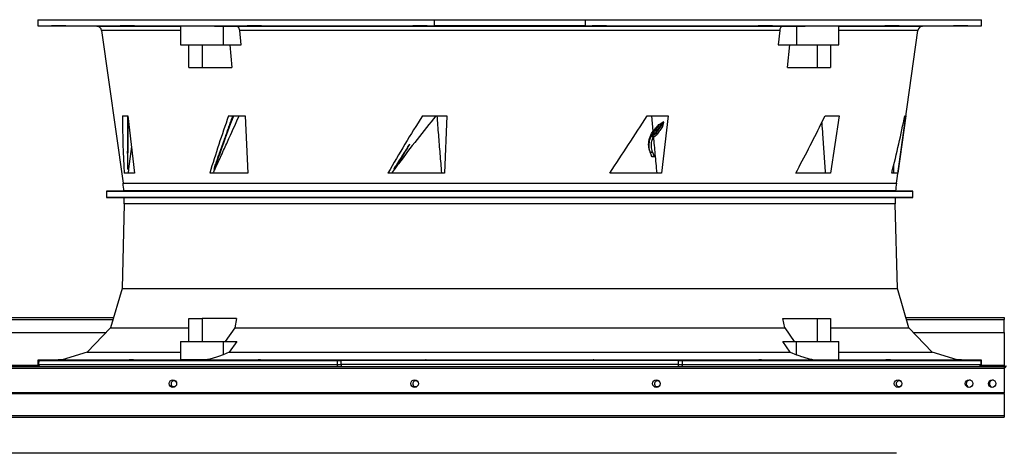
# Model space of a CAD drawing. Units: inches. Extents: x 0 to 11.2, y 0 to 9.
# Drawn here: x 1.1 to 1.8, y 4.5 to 4.8 of the extents above; entities that cross this region are included whole.
import ezdxf

# ---------------------------------------------------------------- set-up
doc = ezdxf.new("R2010")
doc.units = ezdxf.units.IN
doc.header["$MEASUREMENT"] = 0
doc.header["$PDSIZE"] = -1
doc.layers.add('OUTLINE', color=7, linetype='Continuous')
doc.styles.add('SLDTEXTSTYLE0', font='TXT', dxfattribs={"width": 0.75})
doc.dimstyles.new('SLDDIMSTYLE0', dxfattribs={"dimtxt": 0.083333, "dimasz": 0.125, "dimexe": 0, "dimexo": 0.0625, "dimgap": 0.020833, "dimtad": 0, "dimtih": 1, "dimtoh": 1, "dimdec": 3, "dimlfac": 48, "dimrnd": 1e-09, "dimzin": 12, "dimdsep": 46, "dimtxsty": 'SLDTEXTSTYLE0', "dimsah": 1, "dimcen": 0.09, "dimadec": 0, "dimazin": 3, "dimtfac": 1, "dimtdec": 3, "dimtofl": 0, "dimtmove": 0, "dimatfit": 3, "dimfxl": 1, "dimfrac": 2, "dimtolj": 1, "dimtzin": 12, "dimarcsym": 0})

# ---------------------------------------------------------------- blocks, each defined once
blk = doc.blocks.new('_D')
at = {"layer": 'Defpoints', "color": 0, "transparency": 16777216}
for p in [(0.38863, 4.55955), (3.98372, 3.22636), (0.38863, 2.2221)]:
    blk.add_point(p, dxfattribs=at)
at = {"layer": 'OUTLINE', "color": 0, "lineweight": -2, "transparency": 16777216}
for p, q in [((0.38863, 4.49705), (0.38863, 2.2221)), ((3.98372, 3.16386), (3.98372, 2.2221)), ((0.51363, 2.2221), (3.00091, 2.2221)), ((3.85872, 2.2221), (3.08424, 2.2221))]:
    blk.add_line(p, q, dxfattribs=at)
at = {"layer": 'OUTLINE', "color": 0, "transparency": 16777216}
for points in [[(0.51363, 2.24293), (0.51363, 2.20127), (0.38863, 2.2221)], [(3.85872, 2.24293), (3.85872, 2.20127), (3.98372, 2.2221)]]:
    blk.add_solid(points, dxfattribs=at)
at = {"layer": 'OUTLINE', "color": 0, "transparency": 16777216, "insert": (3.04258, 2.26377), "char_height": 0.083333, "attachment_point": 2, "style": 'SLDTEXTSTYLE0'}
blk.add_mtext('\\A1;L', dxfattribs=at)

msp = doc.modelspace()

# ---------------------------------------------------------------- linework, layer by layer
at = {"color": 7, "linetype": 'Continuous', "lineweight": 25}
for p, q in [((1.14653266, 4.81824667), (1.41880333, 4.81824667)), ((1.14653266, 4.81824667), (1.14653266, 4.81414953)), ((1.14653266, 4.81414953), (1.41880333, 4.81414953)), ((1.14653266, 4.81411374), (1.18704612, 4.81376018)), ((1.24449982, 4.81401353), (1.24449982, 4.80102226)), ((1.27368931, 4.81387021), (1.28278593, 4.81376018)), ((1.27368931, 4.81387021), (1.27368931, 4.80102226)), ((1.28278593, 4.81376018), (1.65824527, 4.81376018)), ((1.41880333, 4.81414953), (1.41880333, 4.81824667)), ((1.41880333, 4.81824667), (1.52222787, 4.81824667)), ((1.52222787, 4.81414953), (1.41880333, 4.81414953)), ((1.52222787, 4.81824667), (1.52222787, 4.81414953)), ((1.52222787, 4.81824667), (1.79449854, 4.81824667)), ((1.52222787, 4.81414953), (1.79449854, 4.81414953)), ((1.65824527, 4.81376018), (1.66734189, 4.81387021)), ((1.66734189, 4.81387021), (1.66734189, 4.80102226)), ((1.69653138, 4.80102226), (1.69653138, 4.81401353)), ((1.75398508, 4.81376018), (1.79449854, 4.81411374)), ((1.79449854, 4.81414953), (1.79449854, 4.81824667)), ((1.1902664, 4.81093607), (1.20499648, 4.70612609)), ((1.65592146, 4.81093607), (1.28510974, 4.81093607)), ((1.28611522, 4.80102226), (1.28510974, 4.81093607)), ((1.65592146, 4.81093607), (1.65491598, 4.80102226)), ((1.73603471, 4.70612609), (1.7507648, 4.81093607)), ((1.24449982, 4.80102226), (1.27368931, 4.80102226)), ((1.25024548, 4.78543827), (1.25024548, 4.80102226)), ((1.25928355, 4.80102226), (1.25928355, 4.78543827)), ((1.27368931, 4.80102226), (1.28611522, 4.80102226)), ((1.27823843, 4.80102226), (1.27981532, 4.78543827)), ((1.65491598, 4.80102226), (1.66734189, 4.80102226)), ((1.66121588, 4.78543827), (1.66279277, 4.80102226)), ((1.66734189, 4.80102226), (1.69653138, 4.80102226)), ((1.68174765, 4.78543827), (1.68174765, 4.80102226)), ((1.69078572, 4.80102226), (1.69078572, 4.78543827)), ((1.25024548, 4.78543827), (1.25928355, 4.78543827)), ((1.25928355, 4.78543827), (1.27981532, 4.78543827)), ((1.66121588, 4.78543827), (1.68174765, 4.78543827)), ((1.68174765, 4.78543827), (1.69078572, 4.78543827)), ((1.20457481, 4.75227443), (1.20826584, 4.75227443)), ((1.20826584, 4.75227443), (1.21292957, 4.7130571)), ((1.27743827, 4.75227443), (1.28892705, 4.75227443)), ((1.28467294, 4.75217602), (1.28472052, 4.75227443)), ((1.28892705, 4.75227443), (1.29075877, 4.7130571)), ((1.41058791, 4.75227443), (1.42724134, 4.75227443)), ((1.42724134, 4.75227443), (1.42565949, 4.7130571)), ((1.56489661, 4.75227443), (1.5792949, 4.75227443)), ((1.56788122, 4.75227443), (1.56883635, 4.74173613)), ((1.57588981, 4.7482246), (1.57057248, 4.74062654)), ((1.57611021, 4.74794679), (1.57085571, 4.74043852)), ((1.57366694, 4.74659541), (1.57588981, 4.7482246)), ((1.5792949, 4.75227443), (1.57480171, 4.7130571)), ((1.57611021, 4.74794679), (1.57547911, 4.74499443)), ((1.68422192, 4.74652788), (1.68707756, 4.75227443)), ((1.68707756, 4.75227443), (1.6968118, 4.75227443)), ((1.6968118, 4.75227443), (1.69083383, 4.7130571)), ((1.74248126, 4.75227443), (1.73691647, 4.7130571)), ((1.74172938, 4.75227443), (1.74248126, 4.75227443)), ((1.56816242, 4.73934124), (1.56776799, 4.73859157)), ((1.56843766, 4.73926563), (1.56816241, 4.73934124)), ((1.5684865, 4.73893193), (1.56822864, 4.7390132)), ((1.56902202, 4.74069372), (1.568253, 4.74082985)), ((1.56825301, 4.74082985), (1.56883635, 4.74173613)), ((1.56855665, 4.73937984), (1.56833653, 4.73964238)), ((1.56855665, 4.73937984), (1.56843766, 4.73926563)), ((1.56855665, 4.73937984), (1.56931598, 4.74031881)), ((1.5690341, 4.739355), (1.56855665, 4.73937984)), ((1.56931598, 4.74031881), (1.56942748, 4.74047563)), ((1.57085571, 4.74043852), (1.57176969, 4.73969547)), ((1.56776799, 4.73859157), (1.56763239, 4.73830771)), ((1.56900849, 4.73765198), (1.56763239, 4.73830771)), ((1.56776799, 4.73859157), (1.5691357, 4.73791824)), ((1.56900849, 4.73765198), (1.5691357, 4.73791824)), ((1.5691357, 4.73791824), (1.56928772, 4.7382179)), ((1.21076299, 4.73127588), (1.20888368, 4.71584176)), ((1.56692493, 4.72767479), (1.56857919, 4.72771621)), ((1.56692493, 4.72767479), (1.56713981, 4.72706358)), ((1.56704151, 4.72706639), (1.56713982, 4.72706358)), ((1.56879462, 4.72715031), (1.56713982, 4.72706358)), ((1.56879462, 4.72715031), (1.56857919, 4.72771621)), ((1.56994352, 4.72418887), (1.56879462, 4.72715031)), ((1.39178126, 4.71584176), (1.39406702, 4.7193449)), ((1.56994352, 4.72418887), (1.56824447, 4.72418883)), ((1.21292957, 4.7130571), (1.20588633, 4.7130571)), ((1.29075877, 4.7130571), (1.26460822, 4.7130571)), ((1.26748546, 4.71574647), (1.26740552, 4.71586302)), ((1.42565949, 4.7130571), (1.38691283, 4.7130571)), ((1.39141858, 4.71576546), (1.3894312, 4.7130571)), ((1.39132866, 4.71574647), (1.3909777, 4.71601562)), ((1.57480171, 4.7130571), (1.53931996, 4.7130571)), ((1.69083383, 4.7130571), (1.66696452, 4.7130571)), ((1.73691647, 4.7130571), (1.73277434, 4.7130571)), ((1.73397405, 4.71793314), (1.73411196, 4.7130571)), ((1.20558087, 4.70075693), (1.19369473, 4.7006532)), ((1.19369473, 4.7006532), (1.19369473, 4.69635152)), ((1.19369473, 4.7006532), (1.74733647, 4.7006532)), ((1.73545033, 4.70075693), (1.20558087, 4.70075693)), ((1.74733647, 4.7006532), (1.73545033, 4.70075693)), ((1.74733647, 4.69635152), (1.74733647, 4.7006532)), ((1.19369473, 4.69635152), (1.20581158, 4.69624577)), ((1.74733647, 4.69635152), (1.19369473, 4.69635152)), ((1.20581158, 4.69192052), (1.20435887, 4.63381217)), ((1.20581158, 4.69624577), (1.73521962, 4.69624577)), ((1.73521962, 4.69624577), (1.74733647, 4.69635152)), ((1.73667233, 4.63381217), (1.73521962, 4.69192052)), ((1.20435887, 4.63381217), (1.19646041, 4.60698131)), ((1.20435887, 4.63381217), (1.73667233, 4.63381217)), ((1.74457078, 4.60698131), (1.73667233, 4.63381217)), ((1.06958785, 4.61400036), (1.19852668, 4.61400036)), ((1.25024548, 4.61319418), (1.25928355, 4.61319418)), ((1.25024548, 4.59761019), (1.25024548, 4.61319418)), ((1.25928355, 4.61319418), (1.25928355, 4.59761019)), ((1.28301172, 4.61319418), (1.25928355, 4.61319418)), ((1.28301172, 4.61319418), (1.28169488, 4.60698131)), ((1.65933632, 4.60698131), (1.65801948, 4.61319418)), ((1.65801948, 4.61319418), (1.68174765, 4.61319418)), ((1.68174765, 4.59761019), (1.68174765, 4.61319418)), ((1.68174765, 4.61319418), (1.69078572, 4.61319418)), ((1.69078572, 4.61319418), (1.69078572, 4.59761019)), ((1.74250452, 4.61400036), (1.81009893, 4.61400036)), ((1.81009893, 4.61400036), (1.81009893, 4.61260453)), ((1.81009893, 4.60358369), (1.81009893, 4.61260453)), ((1.19646041, 4.60698131), (1.18041264, 4.59021843)), ((1.19646041, 4.60698131), (1.25024548, 4.60698131)), ((1.28169488, 4.60698131), (1.27523571, 4.59761019)), ((1.28169488, 4.60698131), (1.65933632, 4.60698131)), ((1.65933632, 4.60698131), (1.66579548, 4.59761019)), ((1.69078572, 4.60698131), (1.74457078, 4.60698131)), ((1.76061856, 4.59021843), (1.74457078, 4.60698131)), ((1.07490679, 4.60358369), (1.19320774, 4.60358369)), ((1.24449982, 4.59761122), (1.24449982, 4.58485102)), ((1.27368931, 4.59761019), (1.27368931, 4.58837062)), ((1.27368931, 4.59761019), (1.28310555, 4.59761019)), ((1.28310555, 4.59761019), (1.2779996, 4.59021843)), ((1.66303159, 4.59021843), (1.65792565, 4.59761019)), ((1.65792565, 4.59761019), (1.66734189, 4.59761019)), ((1.66734189, 4.58837062), (1.66734189, 4.59761019)), ((1.69653138, 4.58485102), (1.69653138, 4.59761122)), ((1.74782346, 4.60358369), (1.81009893, 4.60358369)), ((1.81009893, 4.60358369), (1.81009893, 4.58103161)), ((1.14660584, 4.58457854), (1.14655451, 4.58163756)), ((1.14660584, 4.58457854), (1.14710593, 4.58457427)), ((1.16321049, 4.58489813), (1.14660889, 4.58475325)), ((1.14710593, 4.58457427), (1.14705461, 4.58163756)), ((1.14710593, 4.58457427), (1.35207603, 4.58457427)), ((1.18041264, 4.59021843), (1.16321049, 4.58489813)), ((1.16321049, 4.58489813), (1.24450914, 4.58489813)), ((1.18041264, 4.59021843), (1.24449982, 4.59021843)), ((1.26229093, 4.58489813), (1.67874027, 4.58489813)), ((1.2779996, 4.59021843), (1.27368931, 4.58837062)), ((1.2779996, 4.59021843), (1.66303159, 4.59021843)), ((1.35207603, 4.58457427), (1.35206712, 4.58163756)), ((1.35207603, 4.58457427), (1.3548962, 4.58457854)), ((1.3548871, 4.58163756), (1.3548962, 4.58457854)), ((1.586135, 4.58457854), (1.5861441, 4.58163756)), ((1.586135, 4.58457854), (1.58895517, 4.58457427)), ((1.58895517, 4.58457427), (1.79392527, 4.58457427)), ((1.58895517, 4.58457427), (1.58896411, 4.58163756)), ((1.66303159, 4.59021843), (1.66734189, 4.58837062)), ((1.69652206, 4.58489813), (1.77782071, 4.58489813)), ((1.69653138, 4.59021843), (1.76061856, 4.59021843)), ((1.77782071, 4.58489813), (1.76061856, 4.59021843)), ((1.7944223, 4.58475325), (1.77782071, 4.58489813)), ((1.79392527, 4.58457427), (1.79442535, 4.58457854)), ((1.79392527, 4.58457427), (1.7939766, 4.58163756)), ((1.79447669, 4.58163756), (1.79442535, 4.58457854)), ((0.39002185, 4.58038578), (1.81009893, 4.58038578)), ((1.81009893, 4.57898994), (0.39002185, 4.57898994)), ((1.14655451, 4.58163756), (1.14705462, 4.58163756)), ((1.14705461, 4.58163756), (1.35206712, 4.58163756)), ((1.35206712, 4.58163756), (1.3548871, 4.58163756)), ((1.5861441, 4.58163756), (1.3548871, 4.58163756)), ((1.3548871, 4.58163756), (1.3548871, 4.58038578)), ((1.5861441, 4.58163756), (1.58896411, 4.58163756)), ((1.58896411, 4.58163756), (1.7939766, 4.58163756)), ((1.79397659, 4.58163756), (1.79447669, 4.58163756)), ((1.81009893, 4.58038578), (1.81009893, 4.58103161)), ((1.81009893, 4.58038578), (1.81009893, 4.57898994)), ((1.81009893, 4.57898994), (1.81009893, 4.56221911)), ((1.81009893, 4.56221911), (0.39002185, 4.56221911)), ((0.39002185, 4.56176244), (1.81009893, 4.56176244)), ((1.81009893, 4.56176244), (1.81009893, 4.56221911)), ((1.81009893, 4.56176244), (1.81009893, 4.54685146)), ((0.39881001, 4.54685146), (1.81009893, 4.54685146)), ((0.39940327, 4.54550112), (1.81009893, 4.54550112)), ((1.81009893, 4.54685146), (1.81009893, 4.54550112)), ((1.73598615, 4.52082562), (0.6024109, 4.52082562))]:
    msp.add_line(p, q, dxfattribs=at)
at = {"color": 8, "linetype": 'Continuous', "lineweight": 25}
for p, q in [((1.18704612, 4.81376018), (1.24449982, 4.81376018)), ((1.69653138, 4.81376018), (1.75398508, 4.81376018)), ((1.24449982, 4.81093607), (1.1902664, 4.81093607)), ((1.7507648, 4.81093607), (1.69653138, 4.81093607)), ((1.20499648, 4.70612609), (1.73603471, 4.70612609)), ((1.73521962, 4.69192052), (1.20581158, 4.69192052)), ((1.06999876, 4.61260453), (1.19811577, 4.61260453)), ((1.74291542, 4.61260453), (1.81009893, 4.61260453)), ((1.14672581, 4.58103161), (1.12142816, 4.58103161)), ((1.81009893, 4.58103161), (1.79432918, 4.58103161))]:
    msp.add_line(p, q, dxfattribs=at)
at = {"color": 7, "linetype": 'Continuous', "lineweight": 25}
for centre in [(1.23922367, 4.56864828), (1.40520987, 4.56864828), (1.57119607, 4.56864828), (1.73718227, 4.56864828), (1.7858906, 4.56864828), (1.8017656, 4.56864828)]:
    msp.add_circle(centre, 0.00260417, dxfattribs=at)
for centre, radius, start, end in [((1.18701749, 4.81047947), 0.00328084, 8, 89.49999999), ((1.75401371, 4.81047947), 0.00328084, 90.50000001, 172), ((1.57215688, 4.74560265), 0.00599915, 237.36128178, 241.73489977), ((1.11930646, 4.69408315), 0.08653215, 4.42332343, 8), ((1.82172474, 4.69408315), 0.08653215, 172, 175.57667657), ((1.11930646, 4.69408315), 0.08653215, 358.56790382, 1.43209618), ((1.82172474, 4.69408315), 0.08653215, 178.56790382, 181.43209618), ((1.79324656, 4.58161609), 0.00123031, 270, 1), ((1.81009893, 4.58103161), 0.00139583, 270, 0), ((1.81009893, 4.58103161), 0.00064583, 270, 0), ((1.23990832, 4.56849733), 0.00197917, 25.58642703, 315.63584047), ((1.40589452, 4.56849733), 0.00197917, 25.58642703, 315.63584047), ((1.57188072, 4.56849733), 0.00197917, 25.58642702, 315.63584047), ((1.73786692, 4.56849733), 0.00197917, 25.58642702, 315.63584046), ((1.78658029, 4.56849733), 0.00260417, 84.94626852, 248.16911887), ((1.80245442, 4.56849733), 0.00260417, 84.91673664, 248.16177309)]:
    msp.add_arc(centre, radius, start, end, dxfattribs=at)
for centre, major_axis, ratio, start_param, end_param in [((1.48309018, 4.84708238), (0.08789748, 0.44678092), 0.591541084, 1.899024632, 1.989216197), ((1.50775278, 4.7974641), (0.21282155, 0.41820299), 0.413942903, 1.884348699, 1.977219614), ((1.505567, 4.57189138), (0.18789795, 0.38834937), 0.396187713, 1.286490505, 1.39513288), ((1.46369147, 4.46545571), (0.20776527, 0.42449365), 0.405565266, 1.042275774, 1.13983065), ((1.53004693, 4.84708238), (0.27626921, 0.44783071), 0.152039509, 4.503345231, 4.593536797), ((1.51618688, 4.74341584), (0.23609668, 0.41199383), 0.308910182, 4.814974493, 4.895035558), ((1.51310213, 4.52199985), (0.20566986, 0.38877204), 0.303036204, 5.377989667, 5.496038768), ((1.46845136, 4.73107101), (0.08335287, 0.41201077), 0.605729242, 1.729149969, 1.736142902), ((1.46422498, 4.68966308), (0.20422342, 0.39658816), 0.422760235, 1.720695872, 1.727482333)]:
    msp.add_ellipse(centre, major_axis=major_axis, ratio=ratio, start_param=start_param, end_param=end_param, dxfattribs=at)
for points, knots in [([(1.16140215, 4.81404568), (1.1619448, 4.81404082), (1.16303009, 4.81403112), (1.16438875, 4.81401766), (1.16534789, 4.81400698), (1.16579324, 4.81400031), (1.16567621, 4.81399842), (1.16500974, 4.81400154), (1.16386861, 4.8140093), (1.16238322, 4.81402079), (1.16109624, 4.81403153), (1.15982434, 4.81404259), (1.15857686, 4.81405388), (1.15721547, 4.81406712), (1.15625706, 4.81407757), (1.15581152, 4.81408405), (1.1559286, 4.81408588), (1.15659503, 4.81408286), (1.15773627, 4.8140753), (1.15922129, 4.81406405), (1.16050932, 4.81405344), (1.16123015, 4.81404717), (1.16140215, 4.81404568)], [0, 0, 0, 0, 0.053688985, 0.107377993, 0.161066284, 0.214752713, 0.268437164, 0.322120421, 0.375803812, 0.429488606, 0.483175429, 0.500000125, 0.553689049, 0.607377999, 0.661066173, 0.714752508, 0.768436978, 0.822120348, 0.87580384, 0.929488629, 0.983175344, 1, 1, 1, 1]), ([(1.21037677, 4.81404568), (1.21083163, 4.81404082), (1.21174136, 4.81403112), (1.21260565, 4.81401766), (1.21296502, 4.81400698), (1.21275409, 4.81400031), (1.21200331, 4.81399842), (1.21079569, 4.81400154), (1.20926743, 4.8140093), (1.20759221, 4.81402079), (1.20632831, 4.81403153), (1.20518713, 4.81404259), (1.20417706, 4.81405388), (1.2032981, 4.81406712), (1.20294267, 4.81407757), (1.20315253, 4.81408405), (1.20390363, 4.81408588), (1.20511104, 4.81408286), (1.20663984, 4.8140753), (1.2083131, 4.81406405), (1.20958261, 4.81405344), (1.21022378, 4.81404717), (1.21037677, 4.81404568)], [0, 0, 0, 0, 0.053688985, 0.107377993, 0.161066284, 0.214752713, 0.268437164, 0.322120421, 0.375803812, 0.429488606, 0.483175429, 0.500000125, 0.553689049, 0.607377999, 0.661066173, 0.714752508, 0.768436978, 0.822120348, 0.87580384, 0.929488629, 0.983175344, 1, 1, 1, 1]), ([(1.24456133, 4.81397123), (1.24454806, 4.81397388), (1.24450515, 4.81398244), (1.24494721, 4.81399365), (1.24587065, 4.81400441), (1.24726284, 4.81401126), (1.24906648, 4.81401409), (1.25122401, 4.81401295), (1.25368517, 4.81400771), (1.25636996, 4.81399865), (1.2592098, 4.81398585), (1.26211964, 4.81396975), (1.26501773, 4.81395064), (1.2678254, 4.8139291), (1.27045226, 4.8139056), (1.27238588, 4.81388564), (1.27339271, 4.81387372), (1.27368931, 4.81387021)], [0, 0, 0, 0, 0.032277586, 0.10440412, 0.176528177, 0.248652226, 0.32077415, 0.392896073, 0.465017029, 0.537137991, 0.609259498, 0.681381015, 0.75350439, 0.825627777, 0.897753641, 0.969879512, 1, 1, 1, 1]), ([(1.28510974, 4.81093607), (1.28504692, 4.8112957), (1.28492128, 4.81201494), (1.28442009, 4.81290784), (1.28375246, 4.81352964), (1.28316924, 4.81374302), (1.28284515, 4.81375753), (1.28278593, 4.81376018)], [0, 0, 0, 0, 0.236332684, 0.472648794, 0.709408748, 0.946902691, 1, 1, 1, 1]), ([(1.29895517, 4.81404568), (1.299253, 4.81404082), (1.29984866, 4.81403112), (1.30008701, 4.81401766), (1.29979189, 4.81400698), (1.29895679, 4.81400031), (1.29768656, 4.81399842), (1.29612163, 4.81400154), (1.29443892, 4.8140093), (1.29282891, 4.81402079), (1.2917805, 4.81403153), (1.29094377, 4.81404259), (1.29032488, 4.81405388), (1.29006217, 4.81406712), (1.29036382, 4.81407757), (1.29119715, 4.81408405), (1.29246791, 4.81408588), (1.29403248, 4.81408286), (1.2957161, 4.8140753), (1.29732287, 4.81406405), (1.2983806, 4.81405344), (1.29884448, 4.81404717), (1.29895517, 4.81404568)], [0, 0, 0, 0, 0.053688985, 0.107377993, 0.161066284, 0.214752713, 0.268437164, 0.322120421, 0.375803812, 0.429488606, 0.483175429, 0.500000125, 0.553689049, 0.607377999, 0.661066173, 0.714752508, 0.768436978, 0.822120348, 0.87580384, 0.929488629, 0.983175344, 1, 1, 1, 1]), ([(1.41365209, 4.81404568), (1.41374754, 4.81404082), (1.41393845, 4.81403112), (1.41351457, 4.81401766), (1.41260989, 4.81400698), (1.41127777, 4.81400031), (1.40968146, 4.81399842), (1.40799748, 4.81400154), (1.40641648, 4.8140093), (1.40511679, 4.81402079), (1.40444348, 4.81403153), (1.40403859, 4.81404259), (1.40390511, 4.81405388), (1.40429864, 4.81406712), (1.40521145, 4.81407757), (1.40654137, 4.81408405), (1.40813834, 4.81408588), (1.40982188, 4.81408286), (1.41140401, 4.8140753), (1.41269966, 4.81406405), (1.41338457, 4.81405344), (1.41360055, 4.81404717), (1.41365209, 4.81404568)], [0, 0, 0, 0, 0.053688985, 0.107377993, 0.161066284, 0.214752713, 0.268437164, 0.322120421, 0.375803812, 0.429488606, 0.483175429, 0.500000125, 0.553689049, 0.607377999, 0.661066173, 0.714752508, 0.768436978, 0.822120348, 0.87580384, 0.929488629, 0.983175344, 1, 1, 1, 1]), ([(1.53700596, 4.81404568), (1.53688451, 4.81404082), (1.53664161, 4.81403112), (1.53562003, 4.81401766), (1.53424352, 4.81400698), (1.53261717, 4.81400031), (1.53093781, 4.81399842), (1.52939114, 4.81400154), (1.52815255, 4.8140093), (1.52736105, 4.81402079), (1.52716535, 4.81403153), (1.52725393, 4.81404259), (1.52762618, 4.81405388), (1.52861604, 4.81406712), (1.53000105, 4.81407757), (1.53162509, 4.81408405), (1.53330514, 4.81408588), (1.53485135, 4.81408286), (1.53609112, 4.8140753), (1.5368784, 4.81406405), (1.53708623, 4.81405344), (1.53702142, 4.81404717), (1.53700596, 4.81404568)], [0, 0, 0, 0, 0.053688985, 0.107377993, 0.161066284, 0.214752713, 0.268437164, 0.322120421, 0.375803812, 0.429488606, 0.483175429, 0.500000125, 0.553689049, 0.607377999, 0.661066173, 0.714752508, 0.768436978, 0.822120348, 0.87580384, 0.929488629, 0.983175344, 1, 1, 1, 1]), ([(1.65023728, 4.81404568), (1.64991741, 4.81404082), (1.64927767, 4.81403112), (1.64781392, 4.81401766), (1.64617514, 4.81400698), (1.64450217, 4.81400031), (1.64299543, 4.81399842), (1.64182154, 4.81400154), (1.64111392, 4.8140093), (1.6409511, 4.81402079), (1.6412628, 4.81403153), (1.64183138, 4.81404259), (1.64265268, 4.81405388), (1.64408817, 4.81406712), (1.64573452, 4.81407757), (1.64740545, 4.81408405), (1.64891281, 4.81408588), (1.65008628, 4.81408286), (1.65079495, 4.8140753), (1.650954, 4.81406405), (1.65065311, 4.81405344), (1.65031739, 4.81404717), (1.65023728, 4.81404568)], [0, 0, 0, 0, 0.053688985, 0.107377993, 0.161066284, 0.214752713, 0.268437164, 0.322120421, 0.375803812, 0.429488606, 0.483175429, 0.500000125, 0.553689049, 0.607377999, 0.661066173, 0.714752508, 0.768436978, 0.822120348, 0.87580384, 0.929488629, 0.983175344, 1, 1, 1, 1]), ([(1.65824527, 4.81376018), (1.6579787, 4.81372053), (1.65744554, 4.81364123), (1.65673869, 4.81306423), (1.65620688, 4.81222191), (1.6559819, 4.81144976), (1.65593034, 4.81101154), (1.65592146, 4.81093607)], [0, 0, 0, 0, 0.238015684, 0.476043027, 0.713730214, 0.950700175, 1, 1, 1, 1]), ([(1.66734189, 4.81387021), (1.66807197, 4.81387861), (1.66953211, 4.81389539), (1.67208703, 4.81391949), (1.67482625, 4.81394192), (1.67769673, 4.81396213), (1.68061207, 4.81397951), (1.68349157, 4.81399376), (1.6862497, 4.81400438), (1.68881473, 4.81401126), (1.69110452, 4.81401409), (1.69306537, 4.81401294), (1.69463111, 4.81400772), (1.69575782, 4.8139986), (1.69642499, 4.8139866), (1.69647797, 4.81397623), (1.69650254, 4.81397142)], [0, 0, 0, 0, 0.072128639, 0.144257273, 0.216385978, 0.288514672, 0.36064201, 0.432769336, 0.504894185, 0.577019027, 0.649141743, 0.721264459, 0.793386207, 0.865507961, 0.93763026, 1, 1, 1, 1]), ([(1.7361076, 4.81404568), (1.73563801, 4.81404082), (1.73469883, 4.81403112), (1.73301575, 4.81401766), (1.7313642, 4.81400698), (1.72989929, 4.81400031), (1.72879455, 4.81399842), (1.72817216, 4.81400154), (1.72810325, 4.8140093), (1.72859389, 4.81402079), (1.72936554, 4.81403153), (1.73032755, 4.81404259), (1.73147287, 4.81405388), (1.73313546, 4.81406712), (1.73479251, 4.81407757), (1.73625593, 4.81408405), (1.73736111, 4.81408588), (1.73798321, 4.81408286), (1.73805288, 4.8140753), (1.7375595, 4.81406405), (1.73679569, 4.81405344), (1.73624016, 4.81404717), (1.7361076, 4.81404568)], [0, 0, 0, 0, 0.053688985, 0.107377993, 0.161066284, 0.214752713, 0.268437164, 0.322120421, 0.375803812, 0.429488606, 0.483175429, 0.500000125, 0.553689049, 0.607377999, 0.661066173, 0.714752508, 0.768436978, 0.822120348, 0.87580384, 0.929488629, 0.983175344, 1, 1, 1, 1]), ([(1.78154395, 4.81404568), (1.78099613, 4.81404082), (1.77990049, 4.81403112), (1.77825432, 4.81401766), (1.77684142, 4.81400698), (1.7758076, 4.81400031), (1.77527305, 4.81399842), (1.7752969, 4.81400154), (1.77587718, 4.8140093), (1.77694661, 4.81402079), (1.77806073, 4.81403153), (1.77926971, 4.81404259), (1.78056469, 4.81405388), (1.78220125, 4.81406712), (1.78361672, 4.81407757), (1.78464985, 4.81408405), (1.78518461, 4.81408588), (1.78516061, 4.81408286), (1.78458069, 4.8140753), (1.78350998, 4.81406405), (1.78239954, 4.81405344), (1.78170877, 4.81404717), (1.78154395, 4.81404568)], [0, 0, 0, 0, 0.0536889851, 0.1073779928, 0.161066284, 0.2147527125, 0.2684371643, 0.3221204206, 0.3758038119, 0.4294886064, 0.4831754287, 0.5000001251, 0.5536890494, 0.6073779993, 0.6610661729, 0.7147525078, 0.7684369781, 0.8221203476, 0.8758038404, 0.9294886293, 0.9831753441, 1, 1, 1, 1]), ([(1.20834805, 4.75158311), (1.2083125, 4.74498499), (1.20824803, 4.73302128), (1.20814783, 4.7210952), (1.20810289, 4.71574647)], [0, 0, 0, 0, 0.551510546, 1, 1, 1, 1]), ([(1.20818876, 4.72645967), (1.20819222, 4.72693857), (1.20820468, 4.72866205), (1.20821914, 4.7316295), (1.208233, 4.73474017), (1.20824398, 4.7378506), (1.20825272, 4.74096081), (1.20825947, 4.74471255), (1.2082629, 4.74848379), (1.2082622, 4.75101088), (1.20826185, 4.75227443)], [0, 0, 0, 0, 0.055632874, 0.200211543, 0.344790211, 0.41707954, 0.561658206, 0.706236872, 0.853118389, 1, 1, 1, 1]), ([(1.26740552, 4.71586302), (1.26750722, 4.71614568), (1.26801572, 4.71755897), (1.26872684, 4.71953754), (1.26953865, 4.72179872), (1.27034984, 4.72405987), (1.2711601, 4.72632097), (1.27217181, 4.72914728), (1.27318239, 4.73197354), (1.27439334, 4.73536496), (1.27560258, 4.73875629), (1.27660888, 4.74158233), (1.27741309, 4.74384311), (1.27821401, 4.74609615), (1.27901275, 4.74834529), (1.27980938, 4.75059053), (1.28020736, 4.75171313), (1.28040635, 4.75227443)], [0, 0, 0, 0, 0.023285385, 0.116426929, 0.1629977, 0.20956847, 0.302710014, 0.349280784, 0.442422328, 0.535563871, 0.628705414, 0.721846957, 0.768417727, 0.814988498, 0.907494238, 0.953747117, 1, 1, 1, 1]), ([(1.2807653, 4.75227443), (1.27830304, 4.74544568), (1.27390607, 4.73325128), (1.26944734, 4.72109524), (1.26748546, 4.71574647)], [0, 0, 0, 0, 0.5599907057, 1, 1, 1, 1]), ([(1.26821852, 4.71584176), (1.26962965, 4.71894574), (1.27245191, 4.72515372), (1.27794407, 4.7372141), (1.28202431, 4.74628668), (1.28467294, 4.75217602)], [0, 0, 0, 0, 0.259732367, 0.519465484, 1, 1, 1, 1]), ([(1.42046426, 4.75227443), (1.42081563, 4.74795372), (1.42152285, 4.73925721), (1.42258719, 4.72618477), (1.42330057, 4.71743299), (1.42365727, 4.7130571)], [0, 0, 0, 0, 0.3305238483, 0.6652619, 1, 1, 1, 1]), ([(1.56883635, 4.74173613), (1.56952024, 4.74249788), (1.57088815, 4.74402151), (1.57228377, 4.74551458), (1.57298164, 4.74626117)], [0, 0, 0, 0, 0.499955444, 1, 1, 1, 1]), ([(1.57298164, 4.74626117), (1.5727075, 4.74587346), (1.57191324, 4.74475019), (1.57059331, 4.74289474), (1.56954579, 4.7414274), (1.56902202, 4.74069372)], [0, 0, 0, 0, 0.208575326, 0.604285324, 1, 1, 1, 1]), ([(1.56942748, 4.74047563), (1.57012356, 4.74147446), (1.57117792, 4.74298739), (1.57247779, 4.74487112), (1.57315918, 4.74585894), (1.5735214, 4.74638432), (1.57363045, 4.74654249), (1.57366694, 4.74659541)], [0, 0, 0, 0, 0.49036617, 0.742760878, 0.922557091, 0.974091624, 1, 1, 1, 1]), ([(1.57298164, 4.74626117), (1.57305831, 4.7462817), (1.57321877, 4.74632465), (1.57344732, 4.7464436), (1.57359338, 4.74654456), (1.57366694, 4.74659541)], [0, 0, 0, 0, 0.312321297, 0.65368778, 1, 1, 1, 1]), ([(1.57611021, 4.74794679), (1.57611899, 4.74799637), (1.57613186, 4.7480691), (1.57612602, 4.74816295), (1.57611096, 4.74821647), (1.57608727, 4.74825247), (1.57606007, 4.74827214), (1.57602502, 4.74828074), (1.57597402, 4.7482744), (1.57592765, 4.74825122), (1.57589774, 4.74823018), (1.57588981, 4.7482246)], [0, 0, 0, 0, 0.275119029, 0.403648958, 0.509057558, 0.574098208, 0.639623875, 0.697223336, 0.784937009, 0.942953768, 1, 1, 1, 1]), ([(1.68472241, 4.74753504), (1.68491751, 4.74479412), (1.68542409, 4.73767741), (1.68623788, 4.72618477), (1.68685457, 4.71743299), (1.68716292, 4.7130571)], [0, 0, 0, 0, 0.238495708, 0.619247827, 1, 1, 1, 1]), ([(1.56704151, 4.72706639), (1.56678015, 4.72778437), (1.56624989, 4.72924109), (1.56590002, 4.73155284), (1.56588555, 4.7339049), (1.56625258, 4.73627126), (1.56699755, 4.73864597), (1.56783003, 4.74009408), (1.568253, 4.74082985)], [0, 0, 0, 0, 0.159194828, 0.322990817, 0.482168008, 0.645794923, 0.820032763, 1, 1, 1, 1]), ([(1.56822864, 4.7390132), (1.56820614, 4.73903476), (1.56816169, 4.73907736), (1.5681305, 4.73916639), (1.56812625, 4.73925924), (1.56815047, 4.73931416), (1.56816242, 4.73934124)], [0, 0, 0, 0, 0.2655778667, 0.5246435828, 0.7656432265, 1, 1, 1, 1]), ([(1.56816242, 4.73934124), (1.568191, 4.73939169), (1.56824818, 4.7394926), (1.56830707, 4.73959246), (1.56833652, 4.73964239)], [0, 0, 0, 0, 0.4999602184, 1, 1, 1, 1]), ([(1.56822864, 4.7390132), (1.56833609, 4.73893112), (1.56855098, 4.73876698), (1.56890379, 4.73850154), (1.5691501, 4.73831957), (1.56928772, 4.7382179)], [0, 0, 0, 0, 0.3061847442, 0.6123695079, 1, 1, 1, 1]), ([(1.56833652, 4.73964239), (1.56839807, 4.73974438), (1.56852198, 4.7399497), (1.56871695, 4.74025269), (1.56885317, 4.74045144), (1.56892131, 4.74055084)], [0, 0, 0, 0, 0.330347691, 0.665057817, 1, 1, 1, 1]), ([(1.56843766, 4.73926563), (1.56842603, 4.73923799), (1.56840815, 4.73919549), (1.56840235, 4.73913192), (1.56840516, 4.73908268), (1.56841628, 4.73903577), (1.56843941, 4.73898024), (1.56846793, 4.73895098), (1.5684865, 4.73893193)], [0, 0, 0, 0, 0.238864867, 0.36738994, 0.498733898, 0.630262107, 0.759318009, 1, 1, 1, 1]), ([(1.56843766, 4.73926563), (1.56852933, 4.73926103), (1.56871283, 4.73925181), (1.56892694, 4.73932058), (1.5690341, 4.739355)], [0, 0, 0, 0, 0.499535396, 1, 1, 1, 1]), ([(1.56892131, 4.74055084), (1.56893184, 4.74056593), (1.56895378, 4.74059738), (1.56898734, 4.74064501), (1.56901046, 4.74067748), (1.56902202, 4.74069372)], [0, 0, 0, 0, 0.31572722, 0.657860373, 1, 1, 1, 1]), ([(1.56942748, 4.74047563), (1.56936891, 4.74050407), (1.56925176, 4.74056094), (1.5690986, 4.74064946), (1.56902202, 4.74069372)], [0, 0, 0, 0, 0.500000003, 1, 1, 1, 1]), ([(1.5690341, 4.739355), (1.5690301, 4.73932832), (1.56902395, 4.73928728), (1.56903267, 4.73922478), (1.56904565, 4.73917608), (1.56906519, 4.73912947), (1.56909664, 4.73907419), (1.56912685, 4.73904472), (1.56914649, 4.73902556)], [0, 0, 0, 0, 0.239445984, 0.368354024, 0.500000729, 0.63164733, 0.760555067, 1, 1, 1, 1]), ([(1.57057248, 4.74062654), (1.5704628, 4.74048201), (1.57024332, 4.74019278), (1.56985067, 4.73982563), (1.56943827, 4.73952741), (1.56916876, 4.73941244), (1.5690341, 4.739355)], [0, 0, 0, 0, 0.249870317, 0.5000243762, 0.750181839, 1, 1, 1, 1]), ([(1.57176969, 4.73969547), (1.57159865, 4.73947695), (1.57125659, 4.73903992), (1.57077475, 4.73865409), (1.57050797, 4.73849656), (1.57044907, 4.73846178)], [0, 0, 0, 0, 0.437951042, 0.875902084, 1, 1, 1, 1]), ([(1.57057248, 4.74062654), (1.57058999, 4.74061765), (1.57061692, 4.74060397), (1.57066543, 4.74057439), (1.57070578, 4.74054836), (1.57074736, 4.74052), (1.5708001, 4.74048236), (1.5708338, 4.74045579), (1.57085571, 4.74043852)], [0, 0, 0, 0, 0.239456674, 0.3683605509, 0.5000000002, 0.6316394495, 0.7605433263, 1, 1, 1, 1]), ([(1.57547911, 4.74499443), (1.57486107, 4.74411111), (1.57362499, 4.74234447), (1.57238812, 4.74057847), (1.57176969, 4.73969547)], [0, 0, 0, 0, 0.499999966, 1, 1, 1, 1]), ([(1.40171165, 4.73283794), (1.40152353, 4.73254429), (1.4005829, 4.73107606), (1.39831995, 4.72753943), (1.39558871, 4.72326067), (1.39295211, 4.71912121), (1.39163584, 4.71705082), (1.3909777, 4.71601562)], [0, 0, 0, 0, 0.0524041942, 0.2620210041, 0.6310097678, 0.8155047979, 1, 1, 1, 1]), ([(1.40171165, 4.73283794), (1.39977747, 4.72964506), (1.39632355, 4.72394347), (1.39285489, 4.71825113), (1.39132866, 4.71574647)], [0, 0, 0, 0, 0.559996628, 1, 1, 1, 1]), ([(1.39406702, 4.7193449), (1.3944334, 4.72000942), (1.39553254, 4.722003), (1.39805996, 4.72650566), (1.40026712, 4.73033302), (1.40171165, 4.73283794)], [0, 0, 0, 0, 0.147311747, 0.441938331, 1, 1, 1, 1]), ([(1.56692493, 4.72767479), (1.56663389, 4.7288598), (1.56616372, 4.73077411), (1.56626682, 4.73356885), (1.56668001, 4.73596301), (1.5673052, 4.7375022), (1.56763239, 4.73830771)], [0, 0, 0, 0, 0.339672885, 0.548719064, 0.763828235, 1, 1, 1, 1]), ([(1.56857919, 4.72771621), (1.56839106, 4.72828494), (1.56801032, 4.72943597), (1.56776637, 4.73126712), (1.5677785, 4.73313745), (1.56808761, 4.73531052), (1.56866464, 4.73677769), (1.56900849, 4.73765198)], [0, 0, 0, 0, 0.179911987, 0.364112259, 0.544030559, 0.728285685, 1, 1, 1, 1]), ([(1.56917501, 4.73799574), (1.5695338, 4.73403206), (1.57028626, 4.72571923), (1.57103707, 4.7174063), (1.57142988, 4.7130571)], [0, 0, 0, 0, 0.476815535, 1, 1, 1, 1]), ([(1.56927034, 4.73821005), (1.56943494, 4.73818737), (1.56968094, 4.73815347), (1.57003105, 4.73826217), (1.57025469, 4.73835696), (1.57038404, 4.73842671), (1.57044907, 4.73846178)], [0, 0, 0, 0, 0.471104839, 0.70411419, 0.851233656, 1, 1, 1, 1]), ([(1.56824447, 4.72418883), (1.56806151, 4.72462523), (1.56776907, 4.72532275), (1.56736832, 4.72628209), (1.56715044, 4.72680496), (1.56704151, 4.72706639)], [0, 0, 0, 0, 0.4552347658, 0.727617212, 1, 1, 1, 1]), ([(1.56824447, 4.72418883), (1.56807831, 4.72461651), (1.56780946, 4.72530854), (1.56744204, 4.72626726), (1.56724056, 4.72679814), (1.56713982, 4.72706358)], [0, 0, 0, 0, 0.447199268, 0.72359839, 1, 1, 1, 1]), ([(1.20888368, 4.71584176), (1.20873791, 4.71582408), (1.20847759, 4.71579249), (1.20821739, 4.71576054), (1.20810289, 4.71574647)], [0, 0, 0, 0, 0.559944948, 1, 1, 1, 1]), ([(1.26748546, 4.71574647), (1.26762235, 4.71576436), (1.26786676, 4.7157963), (1.26811105, 4.71582787), (1.26821852, 4.71584176)], [0, 0, 0, 0, 0.560054994, 1, 1, 1, 1]), ([(1.39132866, 4.71574647), (1.39141325, 4.71576436), (1.39156428, 4.7157963), (1.39171497, 4.71582787), (1.39178126, 4.71584176)], [0, 0, 0, 0, 0.560054994, 1, 1, 1, 1]), ([(1.24451368, 4.59761019), (1.24450909, 4.59761019), (1.24440208, 4.59761019), (1.24479299, 4.59761019), (1.24572736, 4.59761019), (1.24733674, 4.59761019), (1.24946707, 4.59761019), (1.25206337, 4.59761019), (1.25502128, 4.59761019), (1.25823166, 4.59761019), (1.26157258, 4.59761019), (1.26492154, 4.59761019), (1.26814168, 4.59761019), (1.27115292, 4.59761019), (1.27284384, 4.59761019), (1.27368931, 4.59761019)], [0, 0, 0, 0, 0.003721184, 0.086744419, 0.169767654, 0.252790888, 0.335814123, 0.418837357, 0.501860592, 0.584883827, 0.667907061, 0.750930296, 0.833953531, 0.916976765, 1, 1, 1, 1]), ([(1.66734189, 4.59761019), (1.66818735, 4.59761019), (1.66987828, 4.59761019), (1.67288952, 4.59761019), (1.67610966, 4.59761019), (1.67945862, 4.59761019), (1.68279954, 4.59761019), (1.68600992, 4.59761019), (1.68896783, 4.59761019), (1.69156413, 4.59761019), (1.69369446, 4.59761019), (1.69530384, 4.59761019), (1.69623821, 4.59761019), (1.69662912, 4.59761019), (1.69652211, 4.59761019), (1.69651752, 4.59761019)], [0, 0, 0, 0, 0.083023235, 0.166046469, 0.249069704, 0.332092939, 0.415116173, 0.498139408, 0.581162643, 0.664185877, 0.747209112, 0.830232346, 0.913255581, 0.996278816, 1, 1, 1, 1]), ([(1.14660889, 4.58475325), (1.14660876, 4.58474541), (1.14660848, 4.58472979), (1.14660672, 4.58462882), (1.14660584, 4.58457854)], [0, 0, 0, 0, 0.501957667, 1, 1, 1, 1]), ([(1.15696979, 4.58473761), (1.15641646, 4.5847333), (1.15530979, 4.58472468), (1.1540199, 4.5847166), (1.15326661, 4.58471381), (1.15317341, 4.5847169), (1.15375293, 4.58472539), (1.15491345, 4.58473796), (1.15647819, 4.58475287), (1.15761058, 4.58476238), (1.15817387, 4.58476711)], [0, 0, 0, 0, 0.125271231, 0.250543174, 0.375809816, 0.501077018, 0.626346515, 0.751620226, 0.876447137, 1, 1, 1, 1]), ([(1.15704166, 4.58478832), (1.15681905, 4.58478733), (1.15637382, 4.58478533), (1.15653975, 4.58478967), (1.15731833, 4.58479886), (1.15864082, 4.584812), (1.16028827, 4.58482698), (1.16199437, 4.58484139), (1.1635572, 4.58485358), (1.16422155, 4.58485777), (1.16455465, 4.58485986)], [0, 0, 0, 0, 0.125509042, 0.251022472, 0.376535304, 0.502051176, 0.627379638, 0.751600685, 0.875456732, 1, 1, 1, 1]), ([(1.15817387, 4.58476711), (1.15872489, 4.58477146), (1.1598249, 4.58478014), (1.1611075, 4.58478838), (1.16186086, 4.58479128), (1.16196391, 4.58478822), (1.16140244, 4.58477969), (1.16025797, 4.58476703), (1.15868985, 4.58475196), (1.15754319, 4.5847424), (1.15696979, 4.58473761)], [0, 0, 0, 0, 0.124986967, 0.249512818, 0.374128024, 0.498742417, 0.623270151, 0.748287708, 0.874127674, 1, 1, 1, 1]), ([(1.16455465, 4.58485986), (1.16477577, 4.58486088), (1.16521782, 4.58486291), (1.16505938, 4.58485854), (1.16429918, 4.58484932), (1.16299875, 4.58483617), (1.1613579, 4.58482116), (1.15963633, 4.5848067), (1.15805099, 4.58479453), (1.1573781, 4.58479039), (1.15704166, 4.58478832)], [0, 0, 0, 0, 0.124734356, 0.249357965, 0.373572018, 0.497990111, 0.623361569, 0.748909666, 0.874458356, 1, 1, 1, 1]), ([(1.2052932, 4.58478832), (1.20488626, 4.58478733), (1.20407236, 4.58478533), (1.20355609, 4.58478967), (1.20368532, 4.58479886), (1.20447623, 4.584812), (1.2057952, 4.58482698), (1.20742637, 4.58484139), (1.20916085, 4.58485358), (1.21012449, 4.58485777), (1.21060765, 4.58485986)], [0, 0, 0, 0, 0.125509042, 0.251022472, 0.376535304, 0.502051176, 0.627379638, 0.751600685, 0.875456732, 1, 1, 1, 1]), ([(1.21060765, 4.58485986), (1.21101184, 4.58486088), (1.21181986, 4.58486291), (1.21233733, 4.58485854), (1.21222143, 4.58484932), (1.21145333, 4.58483617), (1.21014869, 4.58482116), (1.20851002, 4.5848067), (1.20675538, 4.58479453), (1.20578059, 4.58479039), (1.2052932, 4.58478832)], [0, 0, 0, 0, 0.124734356, 0.249357965, 0.373572018, 0.497990111, 0.623361569, 0.748909666, 0.874458356, 1, 1, 1, 1]), ([(1.26229093, 4.58489813), (1.26111471, 4.58489135), (1.25876227, 4.5848778), (1.2553509, 4.58486367), (1.25220667, 4.58485476), (1.24946035, 4.58485181), (1.2472203, 4.58485476), (1.24560499, 4.58486369), (1.24464214, 4.58487696), (1.2445777, 4.58488937), (1.24454829, 4.58489503)], [0, 0, 0, 0, 0.1275616, 0.255122187, 0.382681376, 0.510238999, 0.637796623, 0.765355813, 0.8929164, 1, 1, 1, 1]), ([(1.27368931, 4.58837062), (1.27288526, 4.58804403), (1.27128287, 4.58739315), (1.26844845, 4.58646982), (1.26543739, 4.58561734), (1.26333408, 4.58513657), (1.26229093, 4.58489813)], [0, 0, 0, 0, 0.254016782, 0.506231708, 0.75511276, 1, 1, 1, 1]), ([(1.29392245, 4.58478832), (1.29339313, 4.58478733), (1.29233447, 4.58478533), (1.29121459, 4.58478967), (1.2906748, 4.58479886), (1.29081373, 4.584812), (1.29160341, 4.58482698), (1.29291132, 4.58484139), (1.29455339, 4.58485358), (1.29566962, 4.58485777), (1.29622927, 4.58485986)], [0, 0, 0, 0, 0.125509042, 0.251022472, 0.376535304, 0.502051176, 0.627379638, 0.751600685, 0.875456732, 1, 1, 1, 1]), ([(1.29622927, 4.58485986), (1.296755, 4.58486088), (1.29780599, 4.58486291), (1.29892059, 4.58485854), (1.29946663, 4.58484932), (1.29934779, 4.58483617), (1.29857798, 4.58482116), (1.2972717, 4.5848067), (1.29561488, 4.58479453), (1.29448658, 4.58479039), (1.29392245, 4.58478832)], [0, 0, 0, 0, 0.124734356, 0.249357965, 0.373572018, 0.497990111, 0.623361569, 0.748909666, 0.874458356, 1, 1, 1, 1]), ([(1.3548962, 4.58457854), (1.37409062, 4.58462772), (1.41263036, 4.58472646), (1.4705156, 4.58476669), (1.52840084, 4.58472646), (1.56694058, 4.58462772), (1.586135, 4.58457854)], [0, 0, 0, 0, 0.249021167, 0.5, 0.750978833, 1, 1, 1, 1]), ([(1.39007303, 4.58473761), (1.38967236, 4.5847333), (1.38887101, 4.58472468), (1.38719074, 4.5847166), (1.38546672, 4.58471381), (1.38391628, 4.5847169), (1.38278615, 4.58472539), (1.38225921, 4.58473796), (1.38236705, 4.58475287), (1.38296032, 4.58476238), (1.38325543, 4.58476711)], [0, 0, 0, 0, 0.125271231, 0.250543174, 0.375809816, 0.501077018, 0.626346515, 0.751620226, 0.876447137, 1, 1, 1, 1]), ([(1.38325543, 4.58476711), (1.38365531, 4.58477146), (1.3844536, 4.58478014), (1.38612279, 4.58478838), (1.38783497, 4.58479128), (1.38937904, 4.58478822), (1.39051386, 4.58477969), (1.39105809, 4.58476703), (1.39096801, 4.58475196), (1.39037138, 4.5847424), (1.39007303, 4.58473761)], [0, 0, 0, 0, 0.124986967, 0.249512818, 0.374128024, 0.498742417, 0.623270151, 0.748287708, 0.874127674, 1, 1, 1, 1]), ([(1.4094364, 4.58478832), (1.40886529, 4.58478733), (1.40772304, 4.58478533), (1.40617004, 4.58478967), (1.40504342, 4.58479886), (1.40450921, 4.584812), (1.40464938, 4.58482698), (1.40543491, 4.58484139), (1.40673458, 4.58485358), (1.40783346, 4.58485777), (1.40838441, 4.58485986)], [0, 0, 0, 0, 0.125509042, 0.251022472, 0.376535304, 0.502051176, 0.627379638, 0.751600685, 0.875456732, 1, 1, 1, 1]), ([(1.40838441, 4.58485986), (1.40895164, 4.58486088), (1.41008559, 4.58486291), (1.41162763, 4.58485854), (1.41275248, 4.58484932), (1.413301, 4.58483617), (1.41318322, 4.58482116), (1.41240818, 4.5848067), (1.41110142, 4.58479453), (1.4099914, 4.58479039), (1.4094364, 4.58478832)], [0, 0, 0, 0, 0.124734356, 0.249357965, 0.373572018, 0.497990111, 0.623361569, 0.748909666, 0.874458356, 1, 1, 1, 1]), ([(1.53424911, 4.58478832), (1.53372315, 4.58478733), (1.53267121, 4.58478533), (1.53092152, 4.58478967), (1.52937957, 4.58479886), (1.52825356, 4.584812), (1.52772288, 4.58482698), (1.52786644, 4.58484139), (1.52862585, 4.58485358), (1.52954008, 4.58485777), (1.52999846, 4.58485986)], [0, 0, 0, 0, 0.125509042, 0.251022472, 0.376535304, 0.502051176, 0.627379638, 0.751600685, 0.875456732, 1, 1, 1, 1]), ([(1.52999846, 4.58485986), (1.53052083, 4.58486088), (1.53156511, 4.58486291), (1.53329983, 4.58485854), (1.53483225, 4.58484932), (1.53596461, 4.58483617), (1.53651679, 4.58482116), (1.536391, 4.5848067), (1.53563323, 4.58479453), (1.53471048, 4.58479039), (1.53424911, 4.58478832)], [0, 0, 0, 0, 0.124734356, 0.249357965, 0.373572018, 0.497990111, 0.623361569, 0.748909666, 0.874458356, 1, 1, 1, 1]), ([(1.64935897, 4.58478832), (1.64895823, 4.58478733), (1.64815675, 4.58478533), (1.64647675, 4.58478967), (1.64475422, 4.58479886), (1.64320783, 4.584812), (1.64208709, 4.58482698), (1.64156683, 4.58484139), (1.64167037, 4.58485358), (1.64226077, 4.58485777), (1.64255679, 4.58485986)], [0, 0, 0, 0, 0.125509042, 0.251022472, 0.376535304, 0.502051176, 0.627379638, 0.751600685, 0.875456732, 1, 1, 1, 1]), ([(1.64255679, 4.58485986), (1.64295477, 4.58486088), (1.64375039, 4.58486291), (1.6454137, 4.58485854), (1.64712038, 4.58484932), (1.64866421, 4.58483617), (1.64980228, 4.58482116), (1.65034488, 4.5848067), (1.65025147, 4.58479453), (1.64965647, 4.58479039), (1.64935897, 4.58478832)], [0, 0, 0, 0, 0.124734356, 0.249357965, 0.373572018, 0.497990111, 0.623361569, 0.748909666, 0.874458356, 1, 1, 1, 1]), ([(1.67874027, 4.58489813), (1.67769694, 4.58513661), (1.67559326, 4.58561747), (1.67258172, 4.58647013), (1.66974758, 4.58739343), (1.66814551, 4.58804419), (1.66734189, 4.58837062)], [0, 0, 0, 0, 0.244930066, 0.49385517, 0.746113198, 1, 1, 1, 1]), ([(1.67874027, 4.58489813), (1.67996152, 4.58489114), (1.68237416, 4.58487734), (1.68582042, 4.58486338), (1.68890939, 4.58485474), (1.69156447, 4.58485183), (1.6937474, 4.58485473), (1.69537016, 4.58486341), (1.69637687, 4.58487651), (1.69644779, 4.58488918), (1.69648072, 4.58489506)], [0, 0, 0, 0, 0.132414399, 0.261592159, 0.387532691, 0.510235451, 0.632937627, 0.758877965, 0.888055919, 1, 1, 1, 1]), ([(1.69559716, 4.58476711), (1.69544602, 4.58477146), (1.6951443, 4.58478014), (1.69553089, 4.58478838), (1.69648971, 4.58479128), (1.69793073, 4.58478822), (1.69962702, 4.58477969), (1.70131572, 4.58476703), (1.70279376, 4.58475196), (1.70334379, 4.5847424), (1.70361884, 4.58473761)], [0, 0, 0, 0, 0.124986967, 0.249512818, 0.374128024, 0.498742417, 0.623270151, 0.748287708, 0.874127674, 1, 1, 1, 1]), ([(1.70361884, 4.58473761), (1.7037715, 4.5847333), (1.70407682, 4.58472468), (1.70368644, 4.5847166), (1.70271571, 4.58471381), (1.70125847, 4.5847169), (1.69954882, 4.58472539), (1.69786136, 4.58473796), (1.69640446, 4.58475287), (1.69586534, 4.58476238), (1.69559716, 4.58476711)], [0, 0, 0, 0, 0.125271231, 0.250543174, 0.375809816, 0.501077018, 0.626346515, 0.751620226, 0.876447137, 1, 1, 1, 1]), ([(1.73724155, 4.58478832), (1.73702705, 4.58478733), (1.73659804, 4.58478533), (1.73524349, 4.58478967), (1.73360262, 4.58479886), (1.73187128, 4.584812), (1.7303311, 4.58482698), (1.72922622, 4.58484139), (1.72865812, 4.58485358), (1.72883481, 4.58485777), (1.7289234, 4.58485986)], [0, 0, 0, 0, 0.125509042, 0.251022472, 0.376535304, 0.502051176, 0.627379638, 0.751600685, 0.875456732, 1, 1, 1, 1]), ([(1.7289234, 4.58485986), (1.72913641, 4.58486088), (1.72956225, 4.58486291), (1.73090092, 4.58485854), (1.73252204, 4.58484932), (1.73424229, 4.58483617), (1.73579299, 4.58482116), (1.73692138, 4.5848067), (1.73750656, 4.58479453), (1.73732988, 4.58479039), (1.73724155, 4.58478832)], [0, 0, 0, 0, 0.124734356, 0.249357965, 0.373572018, 0.497990111, 0.623361569, 0.748909666, 0.874458356, 1, 1, 1, 1]), ([(1.77594976, 4.58485986), (1.77594538, 4.58486088), (1.7759366, 4.58486291), (1.77674683, 4.58485854), (1.7780356, 4.58484932), (1.77967037, 4.58483617), (1.78139763, 4.58482116), (1.78294002, 4.5848067), (1.78411469, 4.58479453), (1.78438324, 4.58479039), (1.78451752, 4.58478832)], [0, 0, 0, 0, 0.124734356, 0.249357965, 0.373572018, 0.497990111, 0.623361569, 0.748909666, 0.874458356, 1, 1, 1, 1]), ([(1.78451752, 4.58478832), (1.78452191, 4.58478733), (1.78453068, 4.58478533), (1.7837078, 4.58478967), (1.78239841, 4.58479886), (1.78074569, 4.584812), (1.77902055, 4.58482698), (1.77749926, 4.58484139), (1.77634602, 4.58485358), (1.77608209, 4.58485777), (1.77594976, 4.58485986)], [0, 0, 0, 0, 0.125509042, 0.251022472, 0.376535304, 0.502051176, 0.627379638, 0.751600685, 0.875456732, 1, 1, 1, 1]), ([(1.79442535, 4.58457854), (1.79442448, 4.58462882), (1.79442271, 4.58472979), (1.79442244, 4.58474541), (1.7944223, 4.58475325)], [0, 0, 0, 0, 0.498042333, 1, 1, 1, 1]), ([(1.35206712, 4.58163756), (1.35207195, 4.58148095), (1.35207939, 4.58123989), (1.35213152, 4.58094831), (1.3521861, 4.5807472), (1.3522543, 4.58058501), (1.35235363, 4.58042838), (1.35243638, 4.58040255), (1.35249014, 4.58038578)], [0, 0, 0, 0, 0.239224817, 0.368218487, 0.500014856, 0.631809045, 0.76079645, 1, 1, 1, 1]), ([(1.79397659, 4.58163756), (1.7939634, 4.58148095), (1.7939431, 4.58123989), (1.79380076, 4.58094831), (1.79365172, 4.5807472), (1.7934655, 4.58058501), (1.79319425, 4.58042838), (1.79296829, 4.58040255), (1.79282149, 4.58038578)], [0, 0, 0, 0, 0.239224817, 0.368218487, 0.500014856, 0.631809045, 0.76079645, 1, 1, 1, 1])]:
    msp.add_open_spline(points, degree=3, knots=knots, dxfattribs=at)
for points in [[(1.56914649, 4.73902556), (1.56902814, 4.73898926), (1.56879144, 4.73891666), (1.56858815, 4.73892684), (1.5684865, 4.73893193)], [(1.57085571, 4.74043852), (1.57073379, 4.74027783), (1.57048996, 4.73995644), (1.57005385, 4.73954855), (1.56959574, 4.73921718), (1.56929624, 4.73908943), (1.56914649, 4.73902556)], [(1.14655451, 4.58163756), (1.14657058, 4.58147425), (1.14660271, 4.58114762), (1.14688609, 4.58073309), (1.14729561, 4.58044252), (1.14762163, 4.58040469), (1.14778464, 4.58038578)], [(1.14705461, 4.58163756), (1.1470697, 4.58147425), (1.14709987, 4.58114762), (1.14736596, 4.58073309), (1.14775051, 4.58044252), (1.14805664, 4.58040469), (1.14820971, 4.58038578)], [(1.5861441, 4.58163756), (1.5861441, 4.58147425), (1.5861441, 4.58114762), (1.5861441, 4.58073309), (1.5861441, 4.58044252), (1.5861441, 4.58040469), (1.5861441, 4.58038578)], [(1.58896411, 4.58163756), (1.58895858, 4.58147425), (1.58894752, 4.58114762), (1.58885006, 4.58073309), (1.58870923, 4.58044252), (1.58859712, 4.58040469), (1.58854106, 4.58038578)]]:
    msp.add_open_spline(points, degree=3, dxfattribs=at)

# ---------------------------------------------------------------- dimensions: what is measured, and where the dimension line sits
at = {"layer": 'OUTLINE'}
dim = msp.add_linear_dim(base=(0.38862602, 2.22210127), p1=(3.98372187, 3.22636482), p2=(0.38862602, 4.55955244), angle=0, text='L', dimstyle='SLDDIMSTYLE0', dxfattribs=at)
dim.commit()
dim.dimension.update_dxf_attribs({"geometry": '_D', "text_midpoint": (3.04257542, 2.22210127), "dimtype": 160})

doc.saveas('drawing.dxf')
